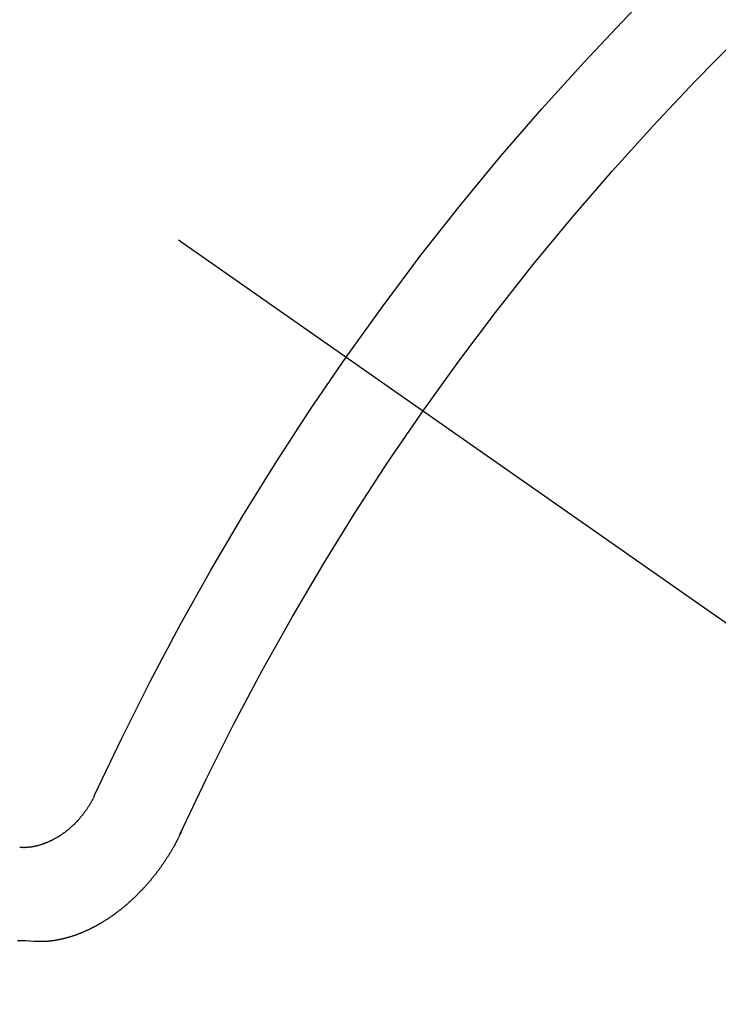
# Model space of a CAD drawing. Extents: x 27948 to 54421, y -11045 to 1546.
# Drawn here: x 44013 to 44018, y -4239 to -4232 of the extents above; entities that cross this region are included whole.
import ezdxf

# ---------------------------------------------------------------- set-up
doc = ezdxf.new("R2010")
doc.units = 0
doc.header["$LTSCALE"] = 50
doc.header["$MEASUREMENT"] = 0
doc.linetypes.add('CENTER2', pattern=[1.125, 0.75, -0.125, 0.125, -0.125])
doc.linetypes.add('HIDDEN', pattern=[0.375, 0.25, -0.125])
doc.layers.get('0').update_dxf_attribs({"linetype": 'CONTINUOUS'})
doc.layers.get('DEFPOINTS').update_dxf_attribs({"color": 146, "linetype": 'CONTINUOUS'})
for name, color, linetype in [('150-機器', 8, 'CONTINUOUS'), ('160-文字', 254, 'CONTINUOUS'), ('166-寸法B', 11, 'CONTINUOUS')]:
    doc.layers.add(name, color=color, linetype=linetype)
doc.styles.add('KH001', font='txt')
doc.dimstyles.new('KH1xx030', dxfattribs={"dimscale": 30, "dimtxt": 2, "dimasz": 0.6, "dimexe": 0.3, "dimexo": 1.2, "dimgap": 0.5, "dimtad": 3, "dimdec": 1, "dimdsep": 46, "dimlunit": 6, "dimtxsty": 'KH001', "dimblk": 'DOT', "dimcen": 1, "dimdle": 1, "dimclrd": 256, "dimclre": 256, "dimclrt": 256, "dimadec": 0, "dimazin": 0, "dimtfac": 1, "dimtdec": 1, "dimtix": 1, "dimtmove": 2, "dimatfit": 3, "dimldrblk": 'CLOSEDBLANK', "dimfxl": 1, "dimtolj": 1, "dimtzin": 0, "dimlwd": -1, "dimlwe": -1, "dimarcsym": 0})

# ---------------------------------------------------------------- blocks, each defined once
blk = doc.blocks.new('F402_H')
at = {"layer": '150-機器', "color": 13, "linetype": 'CENTER2'}
blk.add_line((0, 0), (-244.018, -170.8633), dxfattribs=at)
at = {"layer": '150-機器', "color": 13, "linetype": 'HIDDEN'}
for points in [[(-219.5467, -158.129), (-219.5444, -158.1322), (-219.5429, -158.1361), (-219.542, -158.1391), (-219.5398, -158.1424), (-219.5383, -158.1462), (-219.536, -158.1495), (-219.5351, -158.1525), (-219.5336, -158.1563), (-219.5313, -158.1596), (-219.5296, -158.162), (-219.5281, -158.1659), (-219.5259, -158.1692), (-219.5244, -158.173), (-219.5221, -158.1763), (-219.5212, -158.1793), (-219.5189, -158.1826), (-219.5166, -158.1858), (-219.5152, -158.1897), (-219.5129, -158.1929), (-219.5111, -158.1954), (-219.5089, -158.1987), (-219.5074, -158.2025), (-219.5051, -158.2058), (-219.5028, -158.209), (-219.5005, -158.2123), (-219.4982, -158.2156), (-219.4965, -158.218), (-219.495, -158.2219), (-219.4928, -158.2251), (-219.4905, -158.2284), (-219.4882, -158.2317), (-219.4859, -158.2349), (-219.4836, -158.2382), (-219.4819, -158.2406), (-219.4796, -158.2439), (-219.4773, -158.2472), (-219.475, -158.2504), (-219.4727, -158.2537), (-219.4696, -158.2564), (-219.4673, -158.2597), (-219.4651, -158.2629), (-219.4633, -158.2654), (-219.4611, -158.2687), (-219.4588, -158.2719), (-219.4557, -158.2746), (-219.4534, -158.2779), (-219.4511, -158.2812), (-219.448, -158.2839), (-219.4463, -158.2863), (-219.444, -158.2896), (-219.4409, -158.2923), (-219.4386, -158.2955), (-219.4363, -158.2988), (-219.4332, -158.3015), (-219.4309, -158.3048), (-219.4284, -158.3067), (-219.4261, -158.3099), (-219.423, -158.3126), (-219.4207, -158.3159), (-219.4176, -158.3186), (-219.4153, -158.3219), (-219.4128, -158.3237), (-219.4097, -158.3264), (-219.4074, -158.3297), (-219.4043, -158.3324), (-219.4012, -158.3351), (-219.3994, -158.3375), (-219.3963, -158.3402), (-219.3932, -158.3429), (-219.3901, -158.3456), (-219.3884, -158.3481), (-219.3853, -158.3508), (-219.3822, -158.3535), (-219.3791, -158.3562), (-219.3766, -158.358), (-219.3734, -158.3607), (-219.3712, -158.364), (-219.3681, -158.3667), (-219.3655, -158.3686), (-219.3624, -158.3713), (-219.3593, -158.374), (-219.3568, -158.3759), (-219.3537, -158.3785), (-219.3506, -158.3812), (-219.348, -158.3831), (-219.3449, -158.3858), (-219.3416, -158.3871), (-219.3385, -158.3898), (-219.3354, -158.3925), (-219.3328, -158.3944), (-219.3297, -158.3971), (-219.3272, -158.399), (-219.3233, -158.4011), (-219.3202, -158.4038), (-219.3176, -158.4057), (-219.3137, -158.4078), (-219.3112, -158.4097), (-219.3081, -158.4124), (-219.3047, -158.4137), (-219.3016, -158.4164), (-219.2991, -158.4182), (-219.2952, -158.4204), (-219.2926, -158.4223), (-219.2893, -158.4236), (-219.2862, -158.4263), (-219.2828, -158.4276), (-219.2797, -158.4303), (-219.2764, -158.4316), (-219.2738, -158.4334), (-219.2699, -158.4356), (-219.2674, -158.4374), (-219.2635, -158.4396), (-219.2601, -158.4409), (-219.2576, -158.4428), (-219.2542, -158.4441), (-219.2503, -158.4462), (-219.2478, -158.4481), (-219.2444, -158.4494), (-219.2411, -158.4507), (-219.2372, -158.4528), (-219.2346, -158.4547), (-219.2313, -158.456), (-219.2279, -158.4573), (-219.2246, -158.4586), (-219.2212, -158.4599), (-219.2179, -158.4612), (-219.2153, -158.4631), (-219.2114, -158.4652), (-219.2081, -158.4665), (-219.2047, -158.4678), (-219.2014, -158.4691), (-219.198, -158.4704), (-219.1947, -158.4718), (-219.1913, -158.4731), (-219.1885, -158.4735), (-219.1852, -158.4749), (-219.1818, -158.4762), (-219.1785, -158.4775), (-219.1751, -158.4788), (-219.1718, -158.4801), (-219.1684, -158.4814), (-219.1657, -158.4819), (-219.1623, -158.4832), (-219.159, -158.4845), (-219.1548, -158.4852), (-219.152, -158.4857), (-219.1487, -158.487), (-219.1453, -158.4883), (-219.1425, -158.4888), (-219.1392, -158.4901), (-219.1356, -158.49), (-219.1322, -158.4914), (-219.1289, -158.4927), (-219.1261, -158.4932), (-219.1219, -158.4939), (-219.1192, -158.4944), (-219.1158, -158.4957), (-219.113, -158.4962), (-219.1094, -158.4961), (-219.1061, -158.4974), (-219.1033, -158.4979), (-219.0997, -158.4978), (-219.0964, -158.4991), (-219.0936, -158.4996), (-219.09, -158.4995), (-219.0872, -158.5), (-219.0839, -158.5013), (-219.0803, -158.5012), (-219.0775, -158.5017), (-219.0739, -158.5016), (-219.0711, -158.5021), (-219.0683, -158.5026), (-219.0647, -158.5025), (-219.062, -158.503), (-219.0584, -158.5029), (-219.0556, -158.5034), (-219.052, -158.5034), (-219.0492, -158.5038), (-219.0464, -158.5043), (-219.0434, -158.5034), (-219.0406, -158.5039), (-219.037, -158.5038), (-219.0343, -158.5043), (-219.0312, -158.5034), (-219.0285, -158.5039), (-219.0249, -158.5038), (-219.0227, -158.5035), (-219.0191, -158.5034), (-219.016, -158.5025), (-219.0133, -158.503), (-219.0102, -158.5021)], [(-220.1666, -158.3913), (-220.1657, -158.3943), (-220.1642, -158.3982), (-220.1625, -158.4006), (-220.161, -158.4045), (-220.1593, -158.4069), (-220.1578, -158.4108), (-220.1561, -158.4132), (-220.1552, -158.4162), (-220.1529, -158.4195), (-220.152, -158.4225), (-220.1505, -158.4264), (-220.1488, -158.4288), (-220.1474, -158.4327), (-220.1456, -158.4351), (-220.1442, -158.439), (-220.1425, -158.4414), (-220.141, -158.4452), (-220.1393, -158.4477), (-220.1378, -158.4515), (-220.1361, -158.454), (-220.1346, -158.4578), (-220.1329, -158.4603), (-220.1314, -158.4641), (-220.1297, -158.4666), (-220.1282, -158.4704), (-220.1265, -158.4729), (-220.1242, -158.4761), (-220.1233, -158.4792), (-220.121, -158.4824), (-220.1201, -158.4854), (-220.1179, -158.4887), (-220.1161, -158.4912), (-220.1147, -158.495), (-220.113, -158.4975), (-220.1107, -158.5007), (-220.1098, -158.5037), (-220.1075, -158.507), (-220.1052, -158.5103), (-220.1043, -158.5133), (-220.102, -158.5166), (-220.1003, -158.519), (-220.0988, -158.5229), (-220.0971, -158.5253), (-220.0948, -158.5286), (-220.0931, -158.531), (-220.0916, -158.5349), (-220.0893, -158.5381), (-220.0876, -158.5406), (-220.0853, -158.5439), (-220.0836, -158.5463), (-220.0821, -158.5502), (-220.0804, -158.5526), (-220.0781, -158.5559), (-220.0759, -158.5591), (-220.0741, -158.5616), (-220.0727, -158.5654), (-220.0709, -158.5679), (-220.0687, -158.5711), (-220.0664, -158.5744), (-220.0647, -158.5769), (-220.0624, -158.5801), (-220.0607, -158.5826), (-220.0592, -158.5864), (-220.0569, -158.5897), (-220.0552, -158.5921), (-220.0529, -158.5954), (-220.0512, -158.5979), (-220.0489, -158.6011), (-220.0472, -158.6036), (-220.0449, -158.6069), (-220.0426, -158.6101), (-220.0409, -158.6126), (-220.0386, -158.6158), (-220.0369, -158.6183), (-220.0346, -158.6216), (-220.0323, -158.6248), (-220.0306, -158.6273), (-220.0283, -158.6305), (-220.026, -158.6338), (-220.0243, -158.6363), (-220.022, -158.6395), (-220.0203, -158.642), (-220.018, -158.6452), (-220.0157, -158.6485), (-220.014, -158.651), (-220.0117, -158.6542), (-220.01, -158.6567), (-220.0077, -158.66), (-220.0054, -158.6632), (-220.0037, -158.6657), (-220.0006, -158.6684), (-219.9989, -158.6708), (-219.9966, -158.6741), (-219.9943, -158.6774), (-219.9926, -158.6798), (-219.9903, -158.6831), (-219.9886, -158.6855), (-219.9863, -158.6888), (-219.9832, -158.6915), (-219.9815, -158.6939), (-219.9792, -158.6972), (-219.9775, -158.6997), (-219.9752, -158.7029), (-219.9721, -158.7056), (-219.9703, -158.7081), (-219.9681, -158.7113), (-219.9663, -158.7138), (-219.9632, -158.7165), (-219.9609, -158.7198), (-219.9592, -158.7222), (-219.9569, -158.7255), (-219.9544, -158.7274), (-219.9521, -158.7306), (-219.9504, -158.7331), (-219.9481, -158.7363), (-219.945, -158.739), (-219.9433, -158.7415), (-219.941, -158.7448), (-219.9385, -158.7466), (-219.9362, -158.7499), (-219.9339, -158.7532), (-219.9314, -158.7551), (-219.9291, -158.7583), (-219.9265, -158.7602), (-219.9243, -158.7635), (-219.9225, -158.7659), (-219.9194, -158.7686), (-219.9171, -158.7719), (-219.9146, -158.7738), (-219.9123, -158.777), (-219.9106, -158.7795), (-219.9075, -158.7822), (-219.9058, -158.7846), (-219.9027, -158.7873), (-219.901, -158.7898), (-219.8979, -158.7925), (-219.8956, -158.7957), (-219.893, -158.7976), (-219.8908, -158.8009), (-219.8882, -158.8028), (-219.8859, -158.806), (-219.8834, -158.8079), (-219.8811, -158.8112), (-219.8786, -158.8131), (-219.8763, -158.8163), (-219.8738, -158.8182), (-219.8715, -158.8215), (-219.8689, -158.8233), (-219.8666, -158.8266), (-219.8641, -158.8285), (-219.861, -158.8312), (-219.8593, -158.8336), (-219.8562, -158.8363), (-219.8545, -158.8388), (-219.8514, -158.8415), (-219.8488, -158.8434), (-219.8465, -158.8466), (-219.844, -158.8485), (-219.8417, -158.8518), (-219.8392, -158.8537), (-219.8361, -158.8564), (-219.8344, -158.8588), (-219.8313, -158.8615), (-219.8287, -158.8634), (-219.8256, -158.8661), (-219.8239, -158.8685), (-219.8208, -158.8712), (-219.8183, -158.8731), (-219.816, -158.8764), (-219.8134, -158.8782), (-219.8103, -158.8809), (-219.8078, -158.8828), (-219.8061, -158.8853), (-219.803, -158.888), (-219.8005, -158.8898), (-219.7973, -158.8925), (-219.7956, -158.895), (-219.7925, -158.8977), (-219.79, -158.8996), (-219.7875, -158.9014), (-219.7844, -158.9041), (-219.7818, -158.906), (-219.7795, -158.9093), (-219.777, -158.9112), (-219.7745, -158.913), (-219.7714, -158.9157), (-219.7688, -158.9176), (-219.7663, -158.9195), (-219.7632, -158.9222), (-219.7615, -158.9246), (-219.7584, -158.9273), (-219.7558, -158.9292), (-219.7533, -158.9311), (-219.7502, -158.9338), (-219.7477, -158.9357), (-219.7451, -158.9376), (-219.742, -158.9403), (-219.7395, -158.9421), (-219.737, -158.944), (-219.7339, -158.9467), (-219.7313, -158.9486), (-219.7288, -158.9505), (-219.7263, -158.9523), (-219.7232, -158.955), (-219.7206, -158.9569), (-219.7181, -158.9588), (-219.715, -158.9615), (-219.7124, -158.9634), (-219.7099, -158.9652), (-219.7074, -158.9671), (-219.7043, -158.9698), (-219.7017, -158.9717), (-219.6992, -158.9736), (-219.6967, -158.9755), (-219.6936, -158.9782), (-219.691, -158.98), (-219.6885, -158.9819), (-219.6852, -158.9832), (-219.6826, -158.9851), (-219.6795, -158.9878), (-219.677, -158.9897), (-219.6744, -158.9916), (-219.6719, -158.9934), (-219.6694, -158.9953), (-219.666, -158.9966), (-219.6629, -158.9993), (-219.6604, -159.0012), (-219.6579, -159.0031), (-219.6553, -159.005), (-219.652, -159.0063), (-219.6494, -159.0081), (-219.6469, -159.01), (-219.6444, -159.0119), (-219.6413, -159.0146), (-219.6379, -159.0159), (-219.6354, -159.0178), (-219.6329, -159.0197), (-219.6303, -159.0215), (-219.627, -159.0228), (-219.6244, -159.0247), (-219.6219, -159.0266), (-219.6194, -159.0285), (-219.616, -159.0298), (-219.6135, -159.0317), (-219.611, -159.0335), (-219.6076, -159.0348), (-219.6051, -159.0367), (-219.6025, -159.0386), (-219.5992, -159.0399), (-219.5967, -159.0418), (-219.5941, -159.0437), (-219.5908, -159.045), (-219.5882, -159.0469), (-219.5857, -159.0487), (-219.5824, -159.05), (-219.5798, -159.0519), (-219.5765, -159.0532), (-219.5739, -159.0551), (-219.5714, -159.057), (-219.5681, -159.0583), (-219.5655, -159.0602), (-219.5622, -159.0615), (-219.5602, -159.0625), (-219.5577, -159.0644), (-219.5543, -159.0657), (-219.5518, -159.0676), (-219.5484, -159.0689), (-219.5459, -159.0708), (-219.5426, -159.0721), (-219.5406, -159.0732), (-219.5373, -159.0745), (-219.5347, -159.0763), (-219.5314, -159.0777), (-219.5288, -159.0795), (-219.5255, -159.0808), (-219.5235, -159.0819), (-219.5202, -159.0832), (-219.5176, -159.0851), (-219.5143, -159.0864), (-219.5123, -159.0875), (-219.509, -159.0888), (-219.5064, -159.0906), (-219.5031, -159.0919), (-219.5011, -159.093), (-219.4978, -159.0943), (-219.4953, -159.0962), (-219.4919, -159.0975), (-219.4891, -159.098), (-219.4866, -159.0999), (-219.4832, -159.1012), (-219.4813, -159.1022), (-219.4779, -159.1035), (-219.4746, -159.1049), (-219.4726, -159.1059), (-219.4693, -159.1072), (-219.4673, -159.1083), (-219.464, -159.1096), (-219.4606, -159.1109), (-219.4586, -159.112), (-219.4553, -159.1133), (-219.4525, -159.1138), (-219.45, -159.1156), (-219.4466, -159.1169), (-219.4439, -159.1174), (-219.4413, -159.1193), (-219.4385, -159.1198), (-219.4352, -159.1211), (-219.4332, -159.1222), (-219.4299, -159.1235), (-219.4271, -159.124), (-219.4246, -159.1258), (-219.4218, -159.1263), (-219.4184, -159.1276), (-219.4157, -159.1281), (-219.4131, -159.13), (-219.4104, -159.1305), (-219.407, -159.1318), (-219.4042, -159.1323), (-219.4023, -159.1334), (-219.3989, -159.1347), (-219.3961, -159.1352), (-219.3928, -159.1365), (-219.3908, -159.1375), (-219.388, -159.138), (-219.3847, -159.1393), (-219.3819, -159.1398), (-219.38, -159.1409), (-219.3766, -159.1422), (-219.3738, -159.1427), (-219.3711, -159.1432), (-219.3677, -159.1445), (-219.3657, -159.1455), (-219.363, -159.146), (-219.3596, -159.1473), (-219.3568, -159.1478), (-219.3541, -159.1483), (-219.3513, -159.1488), (-219.3487, -159.1507), (-219.346, -159.1512), (-219.3432, -159.1517), (-219.3404, -159.1521), (-219.3376, -159.1526), (-219.3343, -159.1539), (-219.3315, -159.1544), (-219.3295, -159.1555), (-219.3268, -159.156), (-219.324, -159.1565), (-219.3212, -159.157), (-219.3179, -159.1583), (-219.3151, -159.1588), (-219.3123, -159.1592), (-219.3095, -159.1597), (-219.3067, -159.1602), (-219.3048, -159.1613), (-219.302, -159.1618), (-219.2992, -159.1623), (-219.2965, -159.1628), (-219.2937, -159.1632), (-219.2909, -159.1637), (-219.2881, -159.1642), (-219.2853, -159.1647), (-219.2826, -159.1652), (-219.2798, -159.1657), (-219.277, -159.1662), (-219.2742, -159.1667), (-219.2714, -159.1672), (-219.2687, -159.1677), (-219.2659, -159.1681), (-219.2631, -159.1686), (-219.2603, -159.1691), (-219.2576, -159.1696), (-219.2548, -159.1701), (-219.252, -159.1706), (-219.25, -159.1717), (-219.2478, -159.1713), (-219.2451, -159.1718), (-219.2415, -159.1717), (-219.2387, -159.1722), (-219.2359, -159.1727), (-219.2331, -159.1732), (-219.2309, -159.1729), (-219.2281, -159.1734), (-219.2254, -159.1739), (-219.2226, -159.1744), (-219.2204, -159.174), (-219.2176, -159.1745), (-219.2148, -159.175), (-219.212, -159.1755), (-219.2098, -159.1752), (-219.2071, -159.1757), (-219.2043, -159.1761), (-219.2021, -159.1758), (-219.1993, -159.1763), (-219.1971, -159.176), (-219.1943, -159.1765), (-219.1915, -159.177), (-219.1885, -159.1761), (-219.1857, -159.1766), (-219.1835, -159.1762), (-219.1808, -159.1767), (-219.1785, -159.1764), (-219.1758, -159.1769), (-219.1736, -159.1766), (-219.1708, -159.177), (-219.1686, -159.1767), (-219.1658, -159.1772), (-219.1628, -159.1763), (-219.16, -159.1768), (-219.1578, -159.1765), (-219.155, -159.177), (-219.1528, -159.1766), (-219.15, -159.1771), (-219.1478, -159.1768), (-219.145, -159.1773), (-219.142, -159.1764)], [(-219.142, -159.1764), (-219.1124, -159.1752), (-219.0829, -159.1739), (-219.0533, -159.1727), (-219.0237, -159.1715), (-218.9936, -159.1711)]]:
    blk.add_lwpolyline(points, dxfattribs=at)
for centre, radius, start, end in [((-243.7125, -170.6494), 31.2914, 23.88957, 46.11045), ((-237.8505, -166.5448), 20.1459, 24.69226, 45.30776), ((-237.8505, -166.5448), 19.4736, 24.69226, 45.30776)]:
    blk.add_arc(centre, radius, start, end, dxfattribs=at)
blk = doc.blocks.new('_ClosedBlank')
at = {"color": 0, "linetype": 'ByBlock', "lineweight": -2}
for p, q in [((-1, 0.16667), (0, 0)), ((-1, 0.16667), (-1, -0.16667)), ((0, 0), (-1, -0.16667))]:
    blk.add_line(p, q, dxfattribs=at)
blk = doc.blocks.new('_Dot')
at = {"color": 0, "linetype": 'ByBlock', "lineweight": -2}
blk.add_line((-0.5, 0), (-1, 0), dxfattribs=at)
at = {"color": 0, "linetype": 'ByBlock', "const_width": 0.5}
blk.add_lwpolyline([(-0.25, 0, 1), (0.25, 0, 1)], format="xyb", close=True, dxfattribs=at)
blk = doc.blocks.new('*D302')
at = {"layer": '166-寸法B', "transparency": 16777216}
for p, q in [((44223.5654, -3848.2978), (44223.5654, -4010.0584)), ((43912.7459, -4010.0584), (44232.5654, -4010.0584)), ((44223.5654, -4267.0584), (44223.5654, -4028.0584)), ((43942.7459, -4285.0584), (44232.5654, -4285.0584))]:
    blk.add_line(p, q, dxfattribs=at)
at = {"layer": 'DEFPOINTS', "color": 0, "lineweight": -2, "transparency": 16777216}
for p in [(43876.7459, -4010.0584), (44223.5654, -4010.0584), (43906.7459, -4285.0584)]:
    blk.add_point(p, dxfattribs=at)
at = {"layer": '166-寸法B', "transparency": 16777216, "xscale": 18, "yscale": 18, "zscale": 18}
for p, rotation in [((44223.5654, -4010.0584), 90), ((44223.5654, -4285.0584), 270)]:
    blk.add_blockref('_Dot', p, dxfattribs=dict(at, rotation=rotation))
at = {"layer": '166-寸法B', "transparency": 16777216, "insert": (44178.5654, -3917.6633), "char_height": 60, "attachment_point": 5, "rotation": 90, "style": 'KH001'}
blk.add_mtext('\\A1;275', dxfattribs=at)

msp = doc.modelspace()

# ---------------------------------------------------------------- block references
at = {"layer": '150-機器', "xscale": -1}
msp.add_blockref('F402_H', (43794.3046, -4079.866), dxfattribs=at)

# ---------------------------------------------------------------- dimensions: what is measured, and where the dimension line sits
at = {"layer": '166-寸法B'}
dim = msp.add_linear_dim(base=(44223.5654, -4010.0584), p1=(43906.7459, -4285.0584), p2=(43876.7459, -4010.0584), angle=90, dimstyle='KH1xx030', override={"dimtmove": 1}, dxfattribs=at)
dim.commit()
dim.dimension.update_dxf_attribs({"geometry": '*D302', "text_midpoint": (44259.5241, -3917.6633), "dimtype": 128})

# ---------------------------------------------------------------- leaders
at = {"layer": '160-文字', "annotation_type": 0, "has_hookline": 1, "hookline_direction": 1, "text_width": 1476.8528}
msp.add_leader([(44035.5105, -4101.2716), (43587.4614, -5654.1022), (43569.4614, -5654.1022)], dimstyle='KH1xx030', override={"dimgap": 0.5, "dimtad": 1}, dxfattribs=at)

doc.saveas('drawing.dxf')
